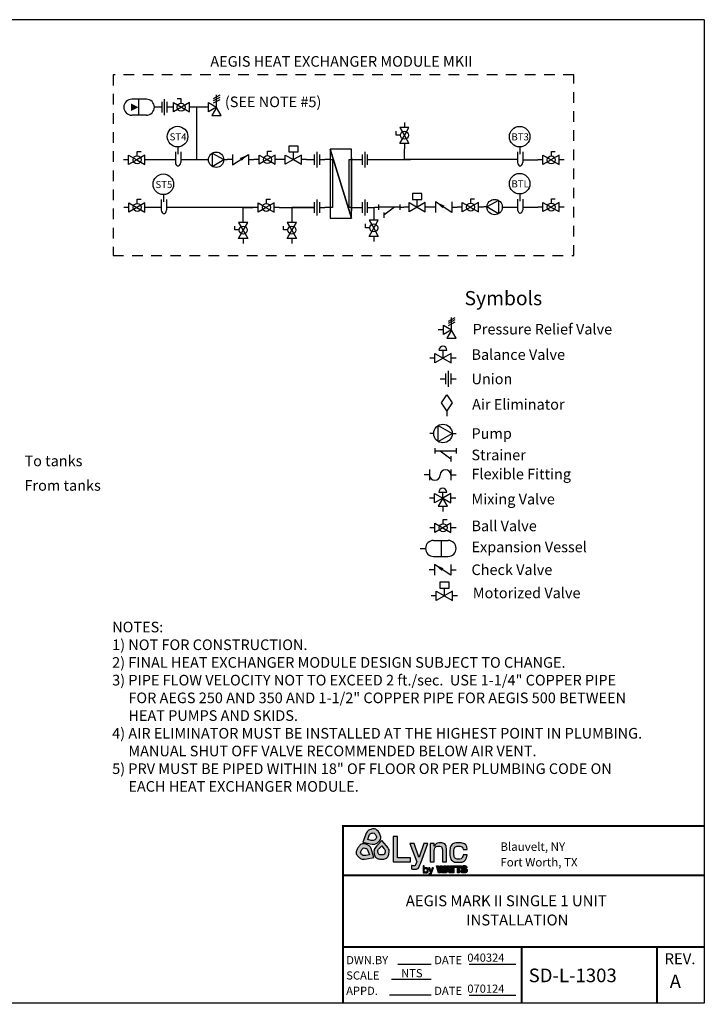
# Model space of a CAD drawing. Extents: x 0 to 18.2, y 0 to 11.6.
# Drawn here: x 10.1 to 18.2, y 0 to 11.6 of the extents above; entities that cross this region are included whole.
import ezdxf

# ---------------------------------------------------------------- set-up
doc = ezdxf.new("R2010")
doc.units = 0
doc.header["$LTSCALE"] = 0.25
doc.header["$MEASUREMENT"] = 0
doc.linetypes.add('DASHED', pattern=[0.75, 0.5, -0.25])
doc.linetypes.add('SLD-SOLID', pattern=[0])
doc.layers.get('0').update_dxf_attribs({"linetype": 'CONTINUOUS'})
for name, color, linetype in [('CONNECTOR', 7, 'CONTINUOUS'), ('D4', 4, 'CONTINUOUS'), ('FORMAT', 7, 'SLD-SOLID')]:
    doc.layers.add(name, color=color, linetype=linetype)
doc.styles.add('SIM1', font='ROMANS')
doc.styles.add('SLDTEXTSTYLE0', font='GOTHICI.TTF', dxfattribs={"width": 0.913})

# ---------------------------------------------------------------- blocks, each defined once
blk = doc.blocks.new('LYNC_LOGO')
at = {"linetype": 'Continuous'}
h = blk.add_hatch(color=7, dxfattribs=at)
edge = h.paths.add_edge_path(flags=0)
edge.add_spline(control_points=[(0.344, 0.763), (0.426, 0.745), (0.489, 0.756), (0.532, 0.79), (0.613, 0.855), (0.614, 0.95), (0.574, 1.023)], knot_values=[0, 0, 0, 0, 1, 2, 3, 4, 4, 4, 4], weights=[1, 1, 1, 1, 1, 1, 1], degree=3, periodic=0)
edge.add_spline(control_points=[(0.574, 1.023), (0.534, 1.095), (0.454, 1.146), (0.356, 1.113), (0.304, 1.096), (0.26, 1.048), (0.231, 0.97)], knot_values=[0, 0, 0, 0, 1, 2, 3, 4, 4, 4, 4], weights=[1, 1, 1, 1, 1, 1, 1], degree=3, periodic=0)
edge.add_line((0.231, 0.97), (0.17, 0.802))
edge.add_line((0.17, 0.802), (0.344, 0.763))
edge = h.paths.add_edge_path(flags=0)
edge.add_line((0.286, 0.865), (0.316, 0.948))
edge.add_spline(control_points=[(0.316, 0.948), (0.33, 0.986), (0.351, 1.009), (0.377, 1.018), (0.425, 1.034), (0.465, 1.009), (0.484, 0.974), (0.504, 0.938), (0.503, 0.891), (0.464, 0.86)], knot_values=[0, 0, 0, 0, 1, 2, 3, 4, 5, 6, 7, 7, 7, 7], weights=[1, 1, 1, 1, 1, 1, 1, 1, 1, 1], degree=3, periodic=0)
edge.add_spline(control_points=[(0.464, 0.86), (0.442, 0.843), (0.411, 0.837), (0.371, 0.846)], knot_values=[0, 0, 0, 0, 1, 1, 1, 1], weights=[1, 1, 1, 1], degree=3, periodic=0)
edge.add_line((0.371, 0.846), (0.286, 0.865))
h = blk.add_hatch(color=7, dxfattribs=at)
edge = h.paths.add_edge_path(flags=0)
edge.add_spline(control_points=[(0.387, 0.592), (0.362, 0.672), (0.321, 0.721), (0.269, 0.741), (0.173, 0.779), (0.09, 0.732), (0.047, 0.662), (0.004, 0.591), (0, 0.496), (0.078, 0.427), (0.119, 0.391), (0.182, 0.377), (0.264, 0.391)], knot_values=[0, 0, 0, 0, 1, 2, 3, 4, 5, 6, 7, 8, 9, 10, 10, 10, 10], weights=[1, 1, 1, 1, 1, 1, 1, 1, 1, 1, 1, 1, 1], degree=3, periodic=0)
edge.add_line((0.264, 0.391), (0.44, 0.422))
edge.add_line((0.44, 0.422), (0.387, 0.592))
edge = h.paths.add_edge_path(flags=0)
edge.add_line((0.327, 0.491), (0.241, 0.475))
edge.add_spline(control_points=[(0.241, 0.475), (0.201, 0.468), (0.17, 0.475), (0.15, 0.493), (0.111, 0.527), (0.113, 0.573), (0.134, 0.608), (0.156, 0.643), (0.196, 0.666), (0.244, 0.647), (0.269, 0.638), (0.289, 0.613), (0.301, 0.574)], knot_values=[0, 0, 0, 0, 1, 2, 3, 4, 5, 6, 7, 8, 9, 10, 10, 10, 10], weights=[1, 1, 1, 1, 1, 1, 1, 1, 1, 1, 1, 1, 1], degree=3, periodic=0)
edge.add_line((0.301, 0.574), (0.327, 0.491))
h = blk.add_hatch(color=7, dxfattribs=at)
edge = h.paths.add_edge_path(flags=0)
edge.add_spline(control_points=[(0.514, 0.715), (0.457, 0.653), (0.435, 0.593), (0.443, 0.538), (0.459, 0.436), (0.54, 0.388), (0.623, 0.385), (0.706, 0.384), (0.79, 0.428), (0.811, 0.529), (0.822, 0.583), (0.802, 0.645), (0.749, 0.709)], knot_values=[0, 0, 0, 0, 1, 2, 3, 4, 5, 6, 7, 8, 9, 10, 10, 10, 10], weights=[1, 1, 1, 1, 1, 1, 1, 1, 1, 1, 1, 1, 1], degree=3, periodic=0)
edge.add_line((0.749, 0.709), (0.634, 0.846))
edge.add_line((0.634, 0.846), (0.514, 0.715))
edge = h.paths.add_edge_path(flags=0)
edge.add_spline(control_points=[(0.687, 0.647), (0.714, 0.615), (0.723, 0.585), (0.718, 0.559)], knot_values=[0, 0, 0, 0, 1, 1, 1, 1], weights=[1, 1, 1, 1], degree=3, periodic=0)
edge.add_spline(control_points=[(0.718, 0.559), (0.708, 0.509), (0.667, 0.487), (0.626, 0.488), (0.585, 0.489), (0.545, 0.513), (0.537, 0.563), (0.533, 0.59), (0.544, 0.619), (0.572, 0.65)], knot_values=[0, 0, 0, 0, 1, 2, 3, 4, 5, 6, 7, 7, 7, 7], weights=[1, 1, 1, 1, 1, 1, 1, 1, 1, 1], degree=3, periodic=0)
edge.add_line((0.572, 0.65), (0.631, 0.714))
edge.add_line((0.631, 0.714), (0.687, 0.647))
for points in [[(0.913, 0.944), (0.913, 0.319), (1.341, 0.319), (1.341, 0.414), (1.023, 0.414), (1.023, 0.944)], [(2.208, 0.221), (2.161, 0.052), (2.111, 0.052), (2.093, 0.155), (2.092, 0.155), (2.074, 0.052), (2.024, 0.052), (1.978, 0.221), (2.029, 0.221), (2.049, 0.117), (2.05, 0.117), (2.07, 0.221), (2.116, 0.221), (2.136, 0.115), (2.136, 0.115), (2.157, 0.221)], [(2.349, 0.052), (2.349, 0.177), (2.302, 0.177), (2.302, 0.221), (2.447, 0.221), (2.447, 0.177), (2.4, 0.177), (2.4, 0.052)], [(2.49, 0.052), (2.49, 0.177), (2.443, 0.177), (2.443, 0.221), (2.589, 0.221), (2.589, 0.177), (2.542, 0.177), (2.542, 0.052)]]:
    blk.add_hatch(color=7, dxfattribs=at).paths.add_polyline_path(points, flags=0)
h = blk.add_hatch(color=7, dxfattribs=at)
edge = h.paths.add_edge_path(flags=0)
edge.add_line((1.768, 0.772), (1.664, 0.772))
edge.add_line((1.664, 0.772), (1.549, 0.434))
edge.add_line((1.549, 0.434), (1.547, 0.434))
edge.add_line((1.547, 0.434), (1.429, 0.772))
edge.add_line((1.429, 0.772), (1.32, 0.772))
edge.add_line((1.32, 0.772), (1.491, 0.321))
edge.add_line((1.491, 0.321), (1.48, 0.286))
edge.add_spline(control_points=[(1.48, 0.286), (1.468, 0.247), (1.456, 0.223), (1.41, 0.223), (1.394, 0.223), (1.378, 0.226), (1.363, 0.229)], knot_values=[0, 0, 0, 0, 1, 2, 3, 4, 4, 4, 4], weights=[1, 1, 1, 1, 1, 1, 1], degree=3, periodic=0)
edge.add_line((1.363, 0.229), (1.363, 0.145))
edge.add_spline(control_points=[(1.363, 0.145), (1.385, 0.141), (1.408, 0.14), (1.432, 0.14), (1.536, 0.14), (1.56, 0.213), (1.592, 0.295)], knot_values=[0, 0, 0, 0, 1, 2, 3, 4, 4, 4, 4], weights=[1, 1, 1, 1, 1, 1, 1], degree=3, periodic=0)
edge.add_line((1.592, 0.295), (1.768, 0.772))
h = blk.add_hatch(color=7, dxfattribs=at)
edge = h.paths.add_edge_path(flags=0)
edge.add_spline(control_points=[(2.222, 0.63), (2.222, 0.732), (2.16, 0.784), (2.062, 0.784), (2.002, 0.784), (1.95, 0.754), (1.921, 0.704)], knot_values=[0, 0, 0, 0, 1, 2, 3, 4, 4, 4, 4], weights=[1, 1, 1, 1, 1, 1, 1], degree=3, periodic=0)
edge.add_line((1.921, 0.704), (1.919, 0.705))
edge.add_line((1.919, 0.705), (1.919, 0.772))
edge.add_line((1.919, 0.772), (1.824, 0.772))
edge.add_line((1.824, 0.772), (1.824, 0.319))
edge.add_line((1.824, 0.319), (1.924, 0.319))
edge.add_line((1.924, 0.319), (1.924, 0.586))
edge.add_spline(control_points=[(1.924, 0.586), (1.924, 0.653), (1.967, 0.705), (2.033, 0.705), (2.092, 0.705), (2.12, 0.675), (2.122, 0.604)], knot_values=[0, 0, 0, 0, 1, 2, 3, 4, 4, 4, 4], weights=[1, 1, 1, 1, 1, 1, 1], degree=3, periodic=0)
edge.add_line((2.122, 0.604), (2.122, 0.319))
edge.add_line((2.122, 0.319), (2.222, 0.319))
edge.add_line((2.222, 0.319), (2.222, 0.63))
h = blk.add_hatch(color=7, dxfattribs=at)
edge = h.paths.add_edge_path(flags=0)
edge.add_spline(control_points=[(2.633, 0.489), (2.623, 0.424), (2.583, 0.386), (2.525, 0.386), (2.438, 0.386), (2.405, 0.465), (2.405, 0.541), (2.405, 0.678), (2.478, 0.705), (2.529, 0.705), (2.584, 0.705), (2.625, 0.676), (2.633, 0.62)], knot_values=[0, 0, 0, 0, 1, 2, 3, 4, 5, 6, 7, 8, 9, 10, 10, 10, 10], weights=[1, 1, 1, 1, 1, 1, 1, 1, 1, 1, 1, 1, 1], degree=3, periodic=0)
edge.add_line((2.633, 0.62), (2.732, 0.62))
edge.add_spline(control_points=[(2.732, 0.62), (2.723, 0.732), (2.633, 0.784), (2.528, 0.784), (2.379, 0.784), (2.305, 0.677), (2.305, 0.541), (2.305, 0.408), (2.383, 0.307), (2.525, 0.307), (2.641, 0.307), (2.714, 0.372), (2.732, 0.489)], knot_values=[0, 0, 0, 0, 1, 2, 3, 4, 5, 6, 7, 8, 9, 10, 10, 10, 10], weights=[1, 1, 1, 1, 1, 1, 1, 1, 1, 1, 1, 1, 1], degree=3, periodic=0)
edge.add_line((2.732, 0.489), (2.633, 0.489))
h = blk.add_hatch(color=7, dxfattribs=at)
edge = h.paths.add_edge_path(flags=0)
edge.add_spline(control_points=[(1.676, 0.065), (1.685, 0.049), (1.702, 0.045), (1.719, 0.045), (1.755, 0.045), (1.772, 0.076), (1.772, 0.109), (1.772, 0.145), (1.753, 0.174), (1.714, 0.174), (1.701, 0.174), (1.685, 0.167), (1.678, 0.155)], knot_values=[0, 0, 0, 0, 1, 2, 3, 4, 5, 6, 7, 8, 9, 10, 10, 10, 10], weights=[1, 1, 1, 1, 1, 1, 1, 1, 1, 1, 1, 1, 1], degree=3, periodic=0)
edge.add_line((1.678, 0.155), (1.677, 0.155))
edge.add_line((1.677, 0.155), (1.677, 0.217))
edge.add_line((1.677, 0.217), (1.65, 0.217))
edge.add_line((1.65, 0.217), (1.65, 0.048))
edge.add_line((1.65, 0.048), (1.676, 0.048))
edge.add_line((1.676, 0.048), (1.676, 0.065))
edge.add_line((1.676, 0.065), (1.676, 0.065))
edge = h.paths.add_edge_path(flags=0)
edge.add_spline(control_points=[(1.676, 0.11), (1.676, 0.118), (1.676, 0.136), (1.688, 0.153), (1.711, 0.153), (1.733, 0.153), (1.745, 0.132), (1.745, 0.109)], knot_values=[5, 5, 5, 5, 6, 7, 8, 9, 10, 10, 10, 10], weights=[1, 1, 1, 1, 1, 1, 1, 1], degree=3, periodic=0)
edge.add_spline(control_points=[(1.745, 0.109), (1.745, 0.088), (1.735, 0.066), (1.711, 0.066), (1.689, 0.066), (1.676, 0.085), (1.676, 0.101), (1.676, 0.11)], knot_values=[0, 0, 0, 0, 1, 2, 3, 4, 5, 5, 5, 5], weights=[1, 1, 1, 1, 1, 1, 1, 1], degree=3, periodic=0)
h = blk.add_hatch(color=7, dxfattribs=at)
edge = h.paths.add_edge_path(flags=0)
edge.add_spline(control_points=[(1.792, 0.001), (1.798, 0), (1.805, 0), (1.811, 0), (1.839, 0), (1.846, 0.02), (1.854, 0.042)], knot_values=[0, 0, 0, 0, 1, 2, 3, 4, 4, 4, 4], weights=[1, 1, 1, 1, 1, 1, 1], degree=3, periodic=0)
edge.add_line((1.854, 0.042), (1.902, 0.171))
edge.add_line((1.902, 0.171), (1.874, 0.171))
edge.add_line((1.874, 0.171), (1.843, 0.079))
edge.add_line((1.843, 0.079), (1.842, 0.079))
edge.add_line((1.842, 0.079), (1.81, 0.171))
edge.add_line((1.81, 0.171), (1.781, 0.171))
edge.add_line((1.781, 0.171), (1.827, 0.049))
edge.add_line((1.827, 0.049), (1.824, 0.04))
edge.add_spline(control_points=[(1.824, 0.04), (1.821, 0.029), (1.818, 0.022), (1.805, 0.022), (1.801, 0.022), (1.797, 0.023), (1.792, 0.024)], knot_values=[0, 0, 0, 0, 1, 2, 3, 4, 4, 4, 4], weights=[1, 1, 1, 1, 1, 1, 1], degree=3, periodic=0)
edge.add_line((1.792, 0.024), (1.792, 0.001))
h = blk.add_hatch(color=7, dxfattribs=at)
h.paths.add_polyline_path([(2.168, 0.052), (2.23, 0.221), (2.281, 0.221), (2.342, 0.052), (2.288, 0.052), (2.281, 0.076), (2.228, 0.076), (2.22, 0.052)], flags=0)
h.paths.add_polyline_path([(2.255, 0.164), (2.239, 0.113), (2.271, 0.113), (2.256, 0.164)], flags=0)
h = blk.add_hatch(color=7, dxfattribs=at)
edge = h.paths.add_edge_path(flags=0)
edge.add_spline(control_points=[(2.633, 0.109), (2.633, 0.105), (2.634, 0.101), (2.635, 0.098), (2.639, 0.088), (2.65, 0.086), (2.66, 0.086), (2.668, 0.086), (2.681, 0.089), (2.681, 0.101), (2.681, 0.11), (2.674, 0.112), (2.645, 0.12), (2.619, 0.128), (2.588, 0.135), (2.588, 0.169), (2.588, 0.208), (2.621, 0.225), (2.656, 0.225), (2.692, 0.225), (2.725, 0.211), (2.726, 0.17)], knot_values=[0, 0, 0, 0, 1, 2, 3, 4, 5, 6, 7, 8, 9, 10, 11, 12, 13, 14, 15, 16, 17, 18, 19, 19, 19, 19], weights=[1, 1, 1, 1, 1, 1, 1, 1, 1, 1, 1, 1, 1, 1, 1, 1, 1, 1, 1, 1, 1, 1], degree=3, periodic=0)
edge.add_line((2.726, 0.17), (2.677, 0.17))
edge.add_spline(control_points=[(2.677, 0.17), (2.678, 0.176), (2.675, 0.18), (2.671, 0.183), (2.667, 0.186), (2.661, 0.187), (2.656, 0.187), (2.649, 0.187), (2.637, 0.185), (2.637, 0.176), (2.638, 0.164), (2.662, 0.161), (2.686, 0.155), (2.71, 0.148), (2.733, 0.137), (2.733, 0.106), (2.733, 0.063), (2.693, 0.048), (2.656, 0.048), (2.636, 0.048), (2.582, 0.055), (2.582, 0.109)], knot_values=[0, 0, 0, 0, 1, 2, 3, 4, 5, 6, 7, 8, 9, 10, 11, 12, 13, 14, 15, 16, 17, 18, 19, 19, 19, 19], weights=[1, 1, 1, 1, 1, 1, 1, 1, 1, 1, 1, 1, 1, 1, 1, 1, 1, 1, 1, 1, 1, 1], degree=3, periodic=0)
edge.add_line((2.582, 0.109), (2.633, 0.109))
at = {"layer": 'FORMAT', "color": 7}
for p, q in [((0.231, 0.97), (0.17, 0.802)), ((0.17, 0.802), (0.344, 0.763)), ((0.286, 0.865), (0.316, 0.948)), ((0.371, 0.846), (0.286, 0.865)), ((0.634, 0.846), (0.514, 0.715)), ((0.749, 0.709), (0.634, 0.846)), ((1.023, 0.944), (0.913, 0.944)), ((0.913, 0.944), (0.913, 0.319)), ((1.023, 0.414), (1.023, 0.944)), ((1.429, 0.772), (1.32, 0.772)), ((1.32, 0.772), (1.491, 0.321)), ((1.547, 0.434), (1.429, 0.772)), ((1.664, 0.772), (1.549, 0.434)), ((1.592, 0.295), (1.768, 0.772)), ((1.768, 0.772), (1.664, 0.772)), ((1.919, 0.772), (1.824, 0.772)), ((1.824, 0.772), (1.824, 0.319)), ((1.919, 0.705), (1.919, 0.772)), ((0.327, 0.491), (0.241, 0.475)), ((0.301, 0.574), (0.327, 0.491)), ((0.44, 0.422), (0.387, 0.592)), ((0.572, 0.65), (0.631, 0.714)), ((0.631, 0.714), (0.687, 0.647)), ((1.921, 0.704), (1.919, 0.705)), ((1.924, 0.319), (1.924, 0.586)), ((2.122, 0.604), (2.122, 0.319)), ((2.222, 0.319), (2.222, 0.63)), ((2.633, 0.62), (2.732, 0.62)), ((2.732, 0.489), (2.633, 0.489)), ((0.264, 0.391), (0.44, 0.422)), ((0.913, 0.319), (1.341, 0.319)), ((1.341, 0.414), (1.023, 0.414)), ((1.341, 0.319), (1.341, 0.414)), ((1.491, 0.321), (1.48, 0.286)), ((1.549, 0.434), (1.547, 0.434)), ((1.824, 0.319), (1.924, 0.319)), ((2.122, 0.319), (2.222, 0.319)), ((1.363, 0.229), (1.363, 0.145)), ((1.677, 0.217), (1.65, 0.217)), ((1.65, 0.217), (1.65, 0.048)), ((1.65, 0.048), (1.676, 0.048)), ((1.676, 0.048), (1.676, 0.065)), ((1.676, 0.065), (1.676, 0.065)), ((1.677, 0.155), (1.677, 0.217)), ((1.678, 0.155), (1.677, 0.155)), ((1.81, 0.171), (1.781, 0.171)), ((1.781, 0.171), (1.827, 0.049)), ((1.792, 0.024), (1.792, 0.001)), ((1.842, 0.079), (1.81, 0.171)), ((1.827, 0.049), (1.824, 0.04)), ((1.843, 0.079), (1.842, 0.079)), ((1.874, 0.171), (1.843, 0.079)), ((1.854, 0.042), (1.902, 0.171)), ((1.902, 0.171), (1.874, 0.171)), ((2.024, 0.052), (1.978, 0.221)), ((1.978, 0.221), (2.029, 0.221)), ((2.074, 0.052), (2.024, 0.052)), ((2.029, 0.221), (2.049, 0.117)), ((2.049, 0.117), (2.05, 0.117)), ((2.05, 0.117), (2.07, 0.221)), ((2.07, 0.221), (2.116, 0.221)), ((2.092, 0.155), (2.074, 0.052)), ((2.093, 0.155), (2.092, 0.155)), ((2.111, 0.052), (2.093, 0.155)), ((2.161, 0.052), (2.111, 0.052)), ((2.116, 0.221), (2.136, 0.115)), ((2.136, 0.115), (2.157, 0.221)), ((2.136, 0.115), (2.136, 0.115)), ((2.157, 0.221), (2.208, 0.221)), ((2.208, 0.221), (2.161, 0.052)), ((2.168, 0.052), (2.23, 0.221)), ((2.22, 0.052), (2.168, 0.052)), ((2.228, 0.076), (2.22, 0.052)), ((2.281, 0.076), (2.228, 0.076)), ((2.23, 0.221), (2.281, 0.221)), ((2.255, 0.164), (2.239, 0.113)), ((2.239, 0.113), (2.271, 0.113)), ((2.256, 0.164), (2.255, 0.164)), ((2.271, 0.113), (2.256, 0.164)), ((2.281, 0.221), (2.342, 0.052)), ((2.288, 0.052), (2.281, 0.076)), ((2.342, 0.052), (2.288, 0.052)), ((2.302, 0.177), (2.302, 0.221)), ((2.302, 0.221), (2.447, 0.221)), ((2.349, 0.177), (2.302, 0.177)), ((2.349, 0.052), (2.349, 0.177)), ((2.4, 0.052), (2.349, 0.052)), ((2.447, 0.177), (2.4, 0.177)), ((2.4, 0.177), (2.4, 0.052)), ((2.443, 0.177), (2.443, 0.221)), ((2.443, 0.221), (2.589, 0.221)), ((2.49, 0.177), (2.443, 0.177)), ((2.447, 0.221), (2.447, 0.177)), ((2.49, 0.052), (2.49, 0.177)), ((2.542, 0.052), (2.49, 0.052)), ((2.589, 0.177), (2.542, 0.177)), ((2.542, 0.177), (2.542, 0.052)), ((2.582, 0.109), (2.633, 0.109)), ((2.589, 0.221), (2.589, 0.177)), ((2.726, 0.17), (2.677, 0.17))]:
    blk.add_line(p, q, dxfattribs=at)
for points in [[(0.574, 1.023), (0.534, 1.095), (0.454, 1.146), (0.356, 1.113), (0.304, 1.096), (0.26, 1.048), (0.231, 0.97)], [(0.316, 0.948), (0.33, 0.986), (0.351, 1.009), (0.377, 1.018), (0.425, 1.034), (0.465, 1.009), (0.484, 0.974), (0.504, 0.938), (0.503, 0.891), (0.464, 0.86)], [(0.344, 0.763), (0.426, 0.745), (0.489, 0.756), (0.532, 0.79), (0.613, 0.855), (0.614, 0.95), (0.574, 1.023)], [(0.387, 0.592), (0.362, 0.672), (0.321, 0.721), (0.269, 0.741), (0.173, 0.779), (0.09, 0.732), (0.047, 0.662), (0.004, 0.591), (0, 0.496), (0.078, 0.427), (0.119, 0.391), (0.182, 0.377), (0.264, 0.391)], [(0.464, 0.86), (0.442, 0.843), (0.411, 0.837), (0.371, 0.846)], [(2.222, 0.63), (2.222, 0.732), (2.16, 0.784), (2.062, 0.784), (2.002, 0.784), (1.95, 0.754), (1.921, 0.704)], [(2.732, 0.62), (2.723, 0.732), (2.633, 0.784), (2.528, 0.784), (2.379, 0.784), (2.305, 0.677), (2.305, 0.541), (2.305, 0.408), (2.383, 0.307), (2.525, 0.307), (2.641, 0.307), (2.714, 0.372), (2.732, 0.489)], [(0.241, 0.475), (0.201, 0.468), (0.17, 0.475), (0.15, 0.493), (0.111, 0.527), (0.113, 0.573), (0.134, 0.608), (0.156, 0.643), (0.196, 0.666), (0.244, 0.647), (0.269, 0.638), (0.289, 0.613), (0.301, 0.574)], [(0.514, 0.715), (0.457, 0.653), (0.435, 0.593), (0.443, 0.538), (0.459, 0.436), (0.54, 0.388), (0.623, 0.385), (0.706, 0.384), (0.79, 0.428), (0.811, 0.529), (0.822, 0.583), (0.802, 0.645), (0.749, 0.709)], [(0.718, 0.559), (0.708, 0.509), (0.667, 0.487), (0.626, 0.488), (0.585, 0.489), (0.545, 0.513), (0.537, 0.563), (0.533, 0.59), (0.544, 0.619), (0.572, 0.65)], [(0.687, 0.647), (0.714, 0.615), (0.723, 0.585), (0.718, 0.559)], [(1.924, 0.586), (1.924, 0.653), (1.967, 0.705), (2.033, 0.705), (2.092, 0.705), (2.12, 0.675), (2.122, 0.604)], [(2.633, 0.489), (2.623, 0.424), (2.583, 0.386), (2.525, 0.386), (2.438, 0.386), (2.405, 0.465), (2.405, 0.541), (2.405, 0.678), (2.478, 0.705), (2.529, 0.705), (2.584, 0.705), (2.625, 0.676), (2.633, 0.62)], [(1.363, 0.145), (1.385, 0.141), (1.408, 0.14), (1.432, 0.14), (1.536, 0.14), (1.56, 0.213), (1.592, 0.295)], [(1.48, 0.286), (1.468, 0.247), (1.456, 0.223), (1.41, 0.223), (1.394, 0.223), (1.378, 0.226), (1.363, 0.229)], [(1.676, 0.065), (1.685, 0.049), (1.702, 0.045), (1.719, 0.045), (1.755, 0.045), (1.772, 0.076), (1.772, 0.109), (1.772, 0.145), (1.753, 0.174), (1.714, 0.174), (1.701, 0.174), (1.685, 0.167), (1.678, 0.155)], [(1.676, 0.11), (1.676, 0.118), (1.676, 0.136), (1.688, 0.153), (1.711, 0.153), (1.733, 0.153), (1.745, 0.132), (1.745, 0.109)], [(1.745, 0.109), (1.745, 0.088), (1.735, 0.066), (1.711, 0.066), (1.689, 0.066), (1.676, 0.085), (1.676, 0.101), (1.676, 0.11)], [(1.792, 0.001), (1.798, 0), (1.805, 0), (1.811, 0), (1.839, 0), (1.846, 0.02), (1.854, 0.042)], [(1.824, 0.04), (1.821, 0.029), (1.818, 0.022), (1.805, 0.022), (1.801, 0.022), (1.797, 0.023), (1.792, 0.024)], [(2.677, 0.17), (2.678, 0.176), (2.675, 0.18), (2.671, 0.183), (2.667, 0.186), (2.661, 0.187), (2.656, 0.187), (2.649, 0.187), (2.637, 0.185), (2.637, 0.176), (2.638, 0.164), (2.662, 0.161), (2.686, 0.155), (2.71, 0.148), (2.733, 0.137), (2.733, 0.106), (2.733, 0.063), (2.693, 0.048), (2.656, 0.048), (2.636, 0.048), (2.582, 0.055), (2.582, 0.109)], [(2.633, 0.109), (2.633, 0.105), (2.634, 0.101), (2.635, 0.098), (2.639, 0.088), (2.65, 0.086), (2.66, 0.086), (2.668, 0.086), (2.681, 0.089), (2.681, 0.101), (2.681, 0.11), (2.674, 0.112), (2.645, 0.12), (2.619, 0.128), (2.588, 0.135), (2.588, 0.169), (2.588, 0.208), (2.621, 0.225), (2.656, 0.225), (2.692, 0.225), (2.725, 0.211), (2.726, 0.17)]]:
    blk.add_open_spline(points, degree=3, dxfattribs=at)

msp = doc.modelspace()

# ---------------------------------------------------------------- linework, layer by layer
at = {"color": 7, "linetype": 'SLD-SOLID'}
for p, q in [((18.189, 11.575), (0, 11.575)), ((18.189, 11.575), (18.189, 0)), ((18.189, 0), (0, 0))]:
    msp.add_line(p, q, dxfattribs=at)
at = {"color": 7, "linetype": 'Continuous'}
for p, q in [((12.485, 10.685), (12.408, 10.644)), ((12.447, 10.544), (12.447, 10.691)), ((11.621, 10.639), (11.449, 10.639)), ((11.528, 10.639), (11.528, 10.451)), ((11.801, 10.545), (11.715, 10.545)), ((11.801, 10.607), (11.801, 10.482)), ((11.832, 10.639), (11.832, 10.451)), ((11.863, 10.607), (11.863, 10.482)), ((12.351, 10.544), (12.292, 10.544)), ((12.486, 10.659), (12.409, 10.618)), ((12.486, 10.633), (12.409, 10.592)), ((11.621, 10.451), (11.449, 10.451)), ((14.658, 10.366), (14.658, 10.307)), ((14.658, 10.116), (14.658, 10.057)), ((11.963, 10.018), (11.963, 9.893)), ((11.991, 10.078), (11.991, 9.993)), ((12.025, 10.018), (12.025, 9.893)), ((12.396, 10.005), (12.532, 9.928)), ((12.396, 10.005), (12.396, 9.849)), ((12.633, 9.865), (12.825, 9.99)), ((12.633, 9.99), (12.633, 9.865)), ((12.825, 9.99), (12.825, 9.865)), ((13.352, 9.928), (13.352, 10.014)), ((13.597, 9.99), (13.597, 9.865)), ((13.628, 10.021), (13.628, 9.834)), ((13.66, 9.99), (13.66, 9.865)), ((13.785, 9.966), (13.785, 9.325)), ((14.16, 9.99), (14.16, 9.865)), ((14.191, 10.021), (14.191, 9.834)), ((14.222, 9.99), (14.222, 9.865)), ((15.99, 10.018), (15.99, 9.893)), ((16.018, 10.077), (16.018, 9.992)), ((16.053, 10.018), (16.053, 9.893)), ((11.412, 9.926), (11.353, 9.926)), ((11.662, 9.926), (11.603, 9.926)), ((11.963, 9.926), (11.662, 9.926)), ((12.351, 9.926), (12.025, 9.926)), ((12.396, 9.849), (12.532, 9.928)), ((12.532, 9.928), (12.571, 9.928)), ((12.633, 9.928), (12.571, 9.928)), ((12.825, 9.928), (12.887, 9.928)), ((12.947, 9.928), (12.887, 9.928)), ((13.197, 9.928), (13.137, 9.928)), ((13.256, 9.928), (13.197, 9.928)), ((13.506, 9.928), (13.447, 9.928)), ((13.535, 9.928), (13.597, 9.928)), ((13.66, 9.928), (13.722, 9.928)), ((13.785, 9.928), (13.722, 9.928)), ((14.035, 9.95), (14.035, 9.325)), ((14.035, 9.928), (14.097, 9.928)), ((14.097, 9.928), (14.16, 9.928)), ((14.222, 9.928), (14.285, 9.928)), ((16.289, 9.924), (16.23, 9.924)), ((16.539, 9.924), (16.48, 9.924)), ((11.824, 9.517), (11.824, 9.432)), ((16.018, 9.523), (16.018, 9.438)), ((11.796, 9.457), (11.796, 9.332)), ((11.858, 9.457), (11.858, 9.332)), ((13.597, 9.428), (13.597, 9.303)), ((13.628, 9.459), (13.628, 9.271)), ((13.66, 9.428), (13.66, 9.303)), ((14.16, 9.428), (14.16, 9.303)), ((14.191, 9.459), (14.191, 9.271)), ((14.222, 9.428), (14.222, 9.303)), ((14.353, 9.4), (14.353, 9.337)), ((14.603, 9.4), (14.603, 9.337)), ((14.808, 9.369), (14.808, 9.455)), ((15.217, 9.307), (15.025, 9.432)), ((15.025, 9.432), (15.025, 9.307)), ((15.217, 9.432), (15.217, 9.307)), ((15.766, 9.449), (15.63, 9.371)), ((15.766, 9.449), (15.766, 9.292)), ((15.99, 9.464), (15.99, 9.339)), ((16.053, 9.464), (16.053, 9.339)), ((11.414, 9.365), (11.354, 9.365)), ((11.796, 9.365), (11.604, 9.365)), ((12.935, 9.365), (12.875, 9.365)), ((13.185, 9.365), (13.125, 9.365)), ((13.66, 9.365), (13.722, 9.365)), ((13.785, 9.365), (13.722, 9.365)), ((14.035, 9.365), (14.097, 9.365)), ((14.097, 9.365), (14.16, 9.365)), ((14.222, 9.365), (14.285, 9.365)), ((14.297, 9.275), (14.297, 9.216)), ((14.603, 9.368), (14.353, 9.368)), ((14.541, 9.368), (14.416, 9.275)), ((14.416, 9.306), (14.416, 9.243)), ((14.713, 9.369), (14.653, 9.369)), ((14.963, 9.369), (14.903, 9.369)), ((15.025, 9.369), (14.963, 9.369)), ((15.217, 9.369), (15.279, 9.369)), ((15.339, 9.369), (15.279, 9.369)), ((15.589, 9.369), (15.529, 9.369)), ((15.63, 9.371), (15.592, 9.371)), ((15.766, 9.292), (15.63, 9.371)), ((15.811, 9.37), (15.99, 9.37)), ((16.053, 9.37), (16.211, 9.37)), ((16.289, 9.37), (16.23, 9.37)), ((16.539, 9.37), (16.48, 9.37)), ((12.761, 9.192), (12.761, 9.19)), ((13.334, 9.192), (13.334, 9.19)), ((12.761, 9), (12.761, 8.94)), ((13.334, 9), (13.334, 8.94)), ((14.297, 9.025), (14.297, 8.966)), ((15.251, 8.066), (15.174, 8.025)), ((15.251, 8.041), (15.175, 8)), ((15.251, 8.015), (15.175, 7.974)), ((15.213, 7.925), (15.213, 8.072)), ((15.117, 7.925), (15.057, 7.925)), ((15.066, 7.685), (15.159, 7.685)), ((15.113, 7.591), (15.113, 7.685)), ((15.017, 7.591), (14.958, 7.591)), ((15.267, 7.591), (15.208, 7.591)), ((15.173, 7.442), (15.173, 7.254)), ((15.08, 7.348), (15.142, 7.348)), ((15.142, 7.41), (15.142, 7.285)), ((15.205, 7.41), (15.205, 7.285)), ((15.205, 7.348), (15.267, 7.348)), ((15.158, 6.972), (15.158, 6.909)), ((15.057, 6.8), (15.22, 6.704)), ((15.057, 6.611), (15.057, 6.8)), ((15.003, 6.706), (14.958, 6.706)), ((15.057, 6.611), (15.22, 6.704)), ((15.22, 6.704), (15.267, 6.704)), ((15.017, 6.531), (15.017, 6.469)), ((15.017, 6.5), (15.267, 6.5)), ((15.08, 6.5), (15.205, 6.406)), ((15.267, 6.531), (15.267, 6.469)), ((15.205, 6.437), (15.205, 6.375)), ((14.955, 6.28), (14.955, 6.155)), ((15.205, 6.28), (15.205, 6.155)), ((14.955, 6.217), (14.892, 6.217)), ((15.205, 6.217), (15.267, 6.217)), ((15.014, 5.945), (14.955, 5.945)), ((15.063, 6.013), (15.156, 6.013)), ((15.11, 5.945), (15.11, 6.012)), ((15.264, 5.945), (15.205, 5.945)), ((15.111, 5.849), (15.111, 5.789)), ((15.016, 5.596), (14.956, 5.596)), ((15.266, 5.596), (15.206, 5.596)), ((15.002, 5.447), (15.173, 5.447)), ((15.095, 5.259), (15.095, 5.447)), ((14.845, 5.353), (14.908, 5.353)), ((15.002, 5.259), (15.173, 5.259)), ((15.013, 5.102), (14.951, 5.102)), ((15.205, 5.039), (15.013, 5.164)), ((15.013, 5.164), (15.013, 5.039)), ((15.205, 5.164), (15.205, 5.039)), ((15.205, 5.102), (15.267, 5.102)), ((15.129, 4.794), (15.129, 4.88)), ((15.034, 4.794), (14.974, 4.794)), ((15.284, 4.794), (15.224, 4.794))]:
    msp.add_line(p, q, dxfattribs=at)
at = {"color": 7, "linetype": 'DASHED'}
msp.add_lwpolyline([(11.228, 8.798), (16.653, 8.798), (16.653, 10.926), (11.228, 10.926)], close=True, dxfattribs=at)
at = {"color": 7, "linetype": 'Continuous'}
for points in [[(11.939, 10.599), (12.035, 10.545), (11.939, 10.49)], [(12.13, 10.599), (12.034, 10.545), (12.13, 10.49)], [(12.351, 10.599), (12.447, 10.544), (12.351, 10.489)], [(12.502, 10.446), (12.447, 10.542), (12.392, 10.446)], [(14.603, 10.307), (14.658, 10.211), (14.712, 10.307)], [(14.603, 10.116), (14.658, 10.212), (14.712, 10.116)], [(13.297, 10.018), (13.407, 10.018), (13.407, 10.088), (13.297, 10.088)], [(11.412, 9.981), (11.508, 9.926), (11.412, 9.872)], [(11.603, 9.981), (11.507, 9.926), (11.603, 9.872)], [(12.947, 9.982), (13.043, 9.928), (12.947, 9.873)], [(13.137, 9.982), (13.042, 9.928), (13.137, 9.873)], [(13.256, 9.982), (13.352, 9.928), (13.256, 9.873)], [(13.447, 9.982), (13.351, 9.928), (13.447, 9.873)], [(13.785, 10.053), (13.785, 9.24), (14.035, 9.24)], [(14.035, 9.24), (14.035, 10.053), (13.785, 10.053)], [(16.289, 9.979), (16.385, 9.924), (16.289, 9.87)], [(16.48, 9.979), (16.384, 9.924), (16.48, 9.87)], [(14.754, 9.459), (14.863, 9.459), (14.863, 9.529), (14.754, 9.529)], [(11.414, 9.42), (11.51, 9.365), (11.414, 9.311)], [(11.604, 9.42), (11.509, 9.365), (11.604, 9.311)], [(12.935, 9.42), (13.03, 9.365), (12.935, 9.311)], [(13.125, 9.42), (13.029, 9.365), (13.125, 9.311)], [(14.713, 9.424), (14.808, 9.369), (14.713, 9.314)], [(14.903, 9.424), (14.807, 9.369), (14.903, 9.314)], [(15.339, 9.424), (15.435, 9.369), (15.339, 9.314)], [(15.529, 9.424), (15.434, 9.369), (15.529, 9.314)], [(16.289, 9.425), (16.385, 9.37), (16.289, 9.316)], [(16.48, 9.425), (16.384, 9.37), (16.48, 9.316)], [(12.706, 9.19), (12.761, 9.095), (12.815, 9.19)], [(13.279, 9.19), (13.334, 9.095), (13.389, 9.19)], [(14.242, 9.216), (14.297, 9.12), (14.351, 9.216)], [(12.706, 9), (12.761, 9.096), (12.815, 9)], [(13.279, 9), (13.334, 9.096), (13.389, 9)], [(14.242, 9.025), (14.297, 9.121), (14.351, 9.025)], [(15.117, 7.98), (15.213, 7.925), (15.117, 7.871)], [(15.267, 7.827), (15.213, 7.923), (15.158, 7.827)], [(15.017, 7.646), (15.113, 7.591), (15.017, 7.537)], [(15.208, 7.646), (15.112, 7.591), (15.208, 7.537)], [(15.158, 7.159), (15.22, 7.065), (15.158, 6.972), (15.095, 7.065)], [(15.014, 5.999), (15.11, 5.945), (15.014, 5.89)], [(15.164, 5.849), (15.11, 5.945), (15.055, 5.849)], [(15.205, 5.999), (15.109, 5.945), (15.205, 5.89)], [(15.016, 5.651), (15.111, 5.596), (15.016, 5.542)], [(15.206, 5.651), (15.11, 5.596), (15.206, 5.542)], [(15.075, 4.884), (15.184, 4.884), (15.184, 4.954), (15.075, 4.954)], [(15.034, 4.849), (15.129, 4.794), (15.034, 4.739)], [(15.224, 4.849), (15.128, 4.794), (15.224, 4.739)]]:
    msp.add_lwpolyline(points, close=True, dxfattribs=at)
for points in [[(12.029, 10.592), (12.029, 10.643), (11.984, 10.643)], [(14.611, 10.217), (14.56, 10.217), (14.56, 10.262)], [(11.513, 9.973), (11.513, 10.024), (11.559, 10.024)], [(13.047, 9.975), (13.047, 10.026), (13.093, 10.026)], [(16.39, 9.971), (16.39, 10.022), (16.435, 10.022)], [(11.514, 9.412), (11.514, 9.463), (11.56, 9.463)], [(13.035, 9.412), (13.035, 9.463), (13.081, 9.463)], [(15.439, 9.416), (15.439, 9.467), (15.485, 9.467)], [(16.39, 9.417), (16.39, 9.468), (16.435, 9.468)], [(14.25, 9.126), (14.199, 9.126), (14.199, 9.172)], [(12.714, 9.1), (12.663, 9.1), (12.663, 9.146)], [(13.287, 9.1), (13.236, 9.1), (13.236, 9.146)], [(15.116, 5.643), (15.116, 5.694), (15.162, 5.694)]]:
    msp.add_lwpolyline(points, dxfattribs=at)
at = {"color": 252, "linetype": 'Continuous'}
for points in [[(13.785, 9.928), (13.811, 9.928), (13.811, 9.365), (13.785, 9.365)], [(14.033, 9.365), (14.007, 9.365), (14.007, 9.928), (14.033, 9.928)]]:
    msp.add_lwpolyline(points, dxfattribs=at)
at = {"color": 7, "linetype": 'Continuous'}
for centre, radius in [((12.03, 10.545), 0.0469), ((11.988, 10.199), 0.121), ((16.015, 10.198), 0.121), ((14.658, 10.215), 0.0469), ((11.512, 9.926), 0.0469), ((12.442, 9.927), 0.0903), ((13.046, 9.928), 0.0469), ((16.388, 9.924), 0.0469), ((11.821, 9.638), 0.121), ((16.015, 9.645), 0.121), ((11.513, 9.365), 0.0469), ((13.034, 9.365), 0.0469), ((15.438, 9.369), 0.0469), ((15.721, 9.37), 0.0903), ((16.388, 9.37), 0.0469), ((14.297, 9.125), 0.0469), ((12.761, 9.099), 0.0469), ((13.334, 9.099), 0.0469), ((15.112, 6.705), 0.109), ((15.115, 5.596), 0.0469)]:
    msp.add_circle(centre, radius, dxfattribs=at)
for centre, radius, start, end in [((11.449, 10.545), 0.0937, 90, 180), ((11.449, 10.545), 0.0937, 180, 270), ((11.621, 10.545), 0.0937, 0, 90), ((11.621, 10.545), 0.0937, 270, 0), ((15.112, 7.685), 0.0469, 90, 180), ((15.112, 7.685), 0.0469, 0, 90), ((15.142, 6.217), 0.0625, 90, 180), ((15.142, 6.217), 0.0625, 0, 90), ((15.017, 6.217), 0.0625, 180, 270), ((15.017, 6.217), 0.0625, 270, 0), ((15.11, 6.013), 0.0469, 90, 180), ((15.11, 6.013), 0.0469, 0, 90), ((15.002, 5.353), 0.0937, 90, 180), ((15.173, 5.353), 0.0937, 0, 90), ((15.002, 5.353), 0.0937, 180, 270), ((15.173, 5.353), 0.0937, 270, 0)]:
    msp.add_arc(centre, radius, start, end, dxfattribs=at)
for centre, ratio, start_param, end_param in [((11.998, 9.893), 0.899868, -1.570796, 0), ((11.99, 9.893), 0.900155, 0, 1.570796), ((16.025, 9.893), 0.899868, -1.570796, 0), ((16.017, 9.893), 0.900155, 0, 1.570796), ((11.831, 9.332), 0.899868, -1.570796, 0), ((11.823, 9.332), 0.900155, 0, 1.570796), ((16.025, 9.339), 0.899868, -1.570796, 0), ((16.017, 9.339), 0.900155, 0, 1.570796)]:
    msp.add_ellipse(centre, major_axis=(0, -0.0391), ratio=ratio, start_param=start_param, end_param=end_param, dxfattribs=at)
for points in [[(11.438, 10.5), (11.528, 10.545), (11.438, 10.59)], [(12.74, 9.914), (12.825, 9.99), (12.72, 9.946)], [(15.11, 9.355), (15.025, 9.432), (15.13, 9.387)], [(15.098, 5.088), (15.013, 5.164), (15.118, 5.12)]]:
    msp.add_solid(points)
at = {"layer": 'CONNECTOR', "linetype": 'Continuous'}
for p, q in [((13.506, 9.928), (13.535, 9.928)), ((14.285, 9.928), (14.731, 9.928)), ((12.935, 9.365), (11.858, 9.365)), ((13.185, 9.365), (13.597, 9.365))]:
    msp.add_line(p, q, dxfattribs=at)
for points in [[(11.939, 10.545), (11.863, 10.545)], [(12.292, 10.544), (12.198, 10.544), (12.198, 10.545), (12.13, 10.545)], [(12.209, 10.544), (12.209, 9.926)], [(15.99, 9.928), (14.658, 9.928), (14.658, 10.057)], [(16.053, 9.924), (16.23, 9.924)], [(12.761, 9.192), (12.761, 9.365), (12.875, 9.365)], [(13.597, 9.365), (13.334, 9.365), (13.334, 9.192)], [(14.285, 9.365), (14.308, 9.365), (14.308, 9.368), (14.353, 9.368)], [(14.285, 9.365), (14.297, 9.365), (14.297, 9.275)], [(14.603, 9.368), (14.627, 9.368), (14.627, 9.369), (14.653, 9.369)], [(16.211, 9.37), (16.217, 9.37), (16.217, 9.37), (16.23, 9.37)]]:
    msp.add_lwpolyline(points, dxfattribs=at)
at = {"layer": 'D4', "color": 7, "linetype": 'Continuous'}
for p, q in [((14.582, 0.46), (14.974, 0.46)), ((15.42, 0.46), (15.969, 0.46)), ((14.974, 0.279), (14.505, 0.279)), ((14.484, 0.099), (14.974, 0.099)), ((15.42, 0.094), (15.969, 0.094))]:
    msp.add_line(p, q, dxfattribs=at)
at = {"layer": 'D4', "color": 7, "linetype": 'Continuous', "const_width": 0.0241}
for points in [[(18.189, 2.086), (13.937, 2.086), (13.937, 0)], [(13.933, 1.507), (18.189, 1.507)], [(18.189, 0.664), (13.933, 0.664)], [(16.039, 0.664), (16.039, 0)], [(17.633, 0), (17.633, 0.664)]]:
    msp.add_lwpolyline(points, dxfattribs=at)

# ---------------------------------------------------------------- block references
at = {"color": 7, "linetype": 'Continuous', "xscale": 0.4789951086044312, "yscale": 0.4789951086044312, "zscale": 0.4789951086044312}
msp.add_blockref('LYNC_LOGO', (14.089, 1.512), dxfattribs=at)

# ---------------------------------------------------------------- texts
at = {"color": 7, "style": 'SIM1'}
for s, height, p in [('AEGIS MARK II SINGLE 1 UNIT', 0.12835, (14.675, 1.142)), ('INSTALLATION', 0.12835, (15.386, 0.916)), ('040324', 0.0963, (15.399, 0.489)), ('NTS', 0.0963, (14.62, 0.306)), ('SD-L-1303', 0.1604, (16.121, 0.248)), ('A', 0.16, (17.782, 0.178)), ('070124', 0.0963, (15.399, 0.124))]:
    msp.add_text(s, height=height, dxfattribs=at).set_placement(p)
for s, insert, char_height, width, attachment_point in [('{\\fCalibri|b0|i0|c0|p34;\\H1x;\\C7;AEGIS HEAT EXCHANGER MODULE MKII}', (13.917, 11.084), 0.125, 3.91039, 5), ('{\\fCalibri|b0|i0|c0|p34;\\C7;(SEE NOTE #5)}', (13.113, 10.608), 0.125, 1.3388, 5), ('{\\fCalibri|b0|i0|c0|p34;\\H1x;\\C7;ST4}', (11.994, 10.196), 0.08333, 0.31904, 5), ('\\C7;\\fCalibri|b0|i0|;\\H0.083333015441895;BT3', (16.021, 10.196), 0.08333, 0.31904, 5), ('{\\fCalibri|b0|i0|c0|p34;\\C7;ST5}', (11.827, 9.635), 0.08333, 0.31904, 5), ('{\\fCalibri|b0|i0|c0|p34;\\H1x;\\C7;BTL}', (16.021, 9.642), 0.08333, 0.31904, 5), ('\\C7;\\fCalibri|b0|i0|;\\H0.16666603088379;Symbols', (15.823, 8.298), 0.16667, 2.11111, 5), ('\\C7;\\fCalibri|b0|i0|;\\H0.12500095367432;Pressure Relief Valve', (15.462, 7.933), 0.125, 2.11111, 4), ('\\C7;\\fCalibri|b0|i0|;\\H0.12500095367432;Balance Valve', (15.448, 7.634), 0.125, 2.11111, 4), ('\\C7;\\fCalibri|b0|i0|;\\H0.12500095367432;Union', (15.448, 7.348), 0.125, 2.11111, 4), ('{\\fCalibri|b0|i0|c0|p34;\\H1x;\\C7;Air Eliminator}', (15.455, 7.048), 0.125, 2.11111, 4), ('\\C7;\\fCalibri|b0|i0|;\\H0.12500095367432;Pump', (15.448, 6.705), 0.125, 2.11111, 4), ('\\C7;\\fCalibri|b0|i0|;\\H0.12500095367432;Strainer', (15.448, 6.453), 0.125, 2.11111, 4), ('\\C7;\\fCalibri|b0|i0|;\\H0.12500095367432;To tanks', (10.186, 6.383), 0.125, 0.81424, 4), ('\\C7;\\fCalibri|b0|i0|;\\H0.12500095367432;Flexible Fitting', (15.448, 6.228), 0.125, 2.11111, 4), ('\\C7;\\fCalibri|b0|i0|;\\H0.12500095367432;From tanks', (10.186, 6.094), 0.125, 0.92361, 4), ('\\C7;\\fCalibri|b0|i0|;\\H0.12500095367432;Mixing Valve', (15.448, 5.933), 0.125, 2.11111, 4), ('\\C7;\\fCalibri|b0|i0|;\\H0.12500095367432;Ball Valve', (15.448, 5.618), 0.125, 2.11111, 4), ('\\C7;\\fCalibri|b0|i0|;\\H0.12500095367432;Expansion Vessel', (15.448, 5.37), 0.125, 2.11111, 4), ('\\C7;\\fCalibri|b0|i0|;\\H0.12500095367432;Check Valve', (15.448, 5.102), 0.125, 2.11111, 4), ('\\C7;\\fCalibri|b0|i0|;\\H0.12500095367432;Motorized Valve', (15.464, 4.829), 0.125, 2.11111, 4), ('\\A1;{\\fCalibri|b0|i0|c0|p34;\\C7;NOTES:\\P1) NOT FOR CONSTRUCTION.\\P2) FINAL HEAT EXCHANGER MODULE DESIGN SUBJECT TO CHANGE.\\P3) PIPE FLOW VELOCITY NOT TO EXCEED 2 ft./sec.  USE 1-1/4" COPPER PIPE\\P     FOR AEGS 250 AND 350 AND 1-1/2" COPPER PIPE FOR AEGIS 500 BETWEEN\\P     HEAT PUMPS AND SKIDS.\\P4) AIR ELIMINATOR MUST BE INSTALLED AT THE HIGHEST POINT IN PLUMBING. \\P     MANUAL SHUT OFF VALVE RECOMMENDED BELOW AIR VENT.\\P5) PRV MUST BE PIPED WITHIN 18" OF FLOOR OR PER PLUMBING CODE ON\\P     EACH HEAT EXCHANGER MODULE.}', (11.218, 3.49), 0.125, 6.4379, 4)]:
    msp.add_mtext(s, dxfattribs=dict(insert=insert, char_height=char_height, width=width, attachment_point=attachment_point))
at = {"color": 7, "linetype": 'Continuous', "char_height": 0.09979, "attachment_point": 1, "style": 'SLDTEXTSTYLE0'}
for s, insert in [('Blauvelt, NY', (15.788, 1.893)), ('Fort Worth, TX ', (15.788, 1.71))]:
    msp.add_mtext(s, dxfattribs=dict(at, insert=insert))
at = {"layer": 'D4', "color": 7, "style": 'SIM1'}
for s, height, p in [('REV.', 0.1284, (17.721, 0.46)), ('DWN.BY', 0.0963, (13.974, 0.46)), ('DATE', 0.0963, (15.01, 0.46)), ('SCALE', 0.0963, (13.974, 0.279)), ('APPD.', 0.0963, (13.973, 0.099)), ('DATE', 0.0963, (15.01, 0.099))]:
    msp.add_text(s, height=height, dxfattribs=at).set_placement(p)

doc.saveas('drawing.dxf')
